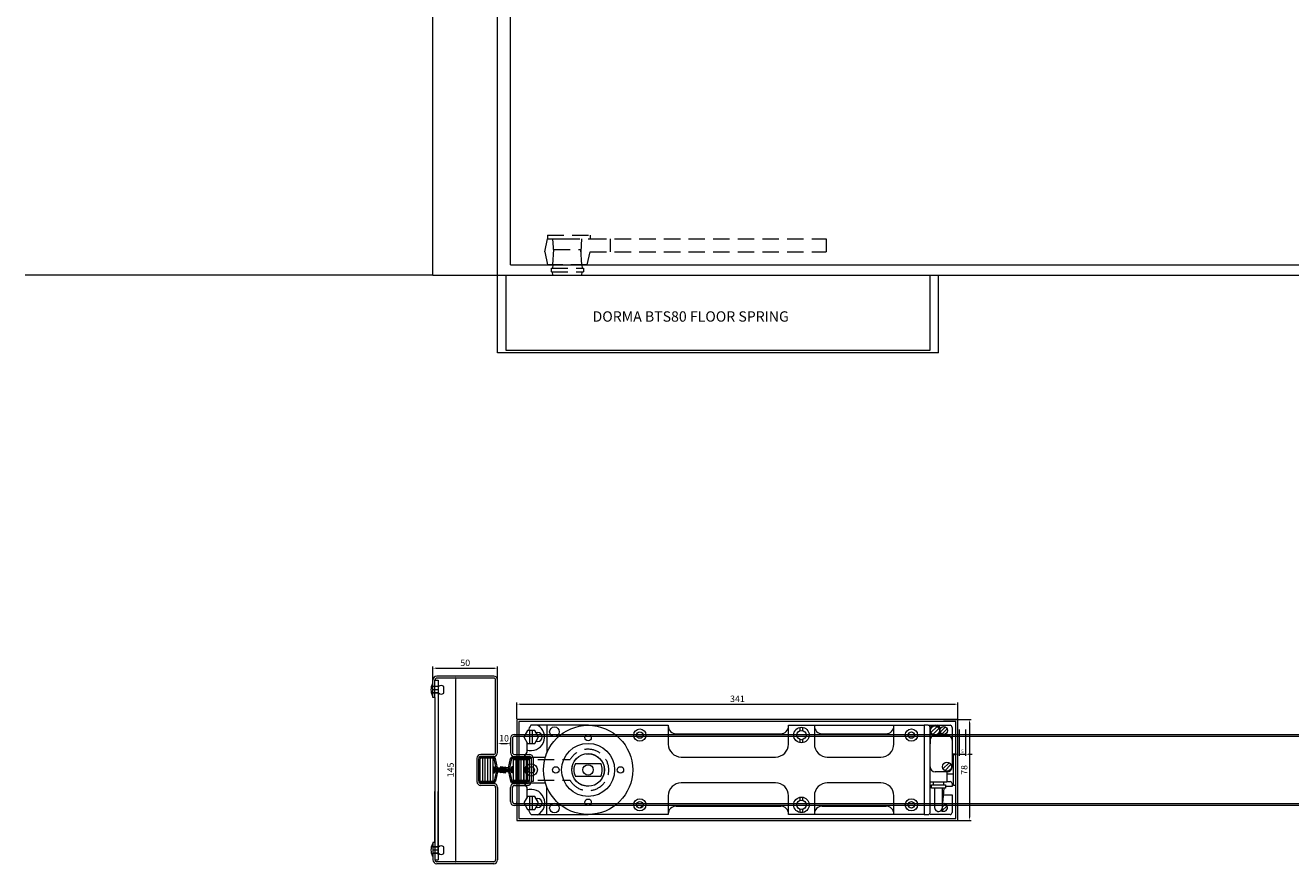
# Model space of a CAD drawing. Units: millimetres. Extents: x -1446 to 2789, y 962 to 10133.
# Drawn here: x -1446 to -468, y 7430 to 8079 of the extents above; entities that cross this region are included whole.
import ezdxf

# ---------------------------------------------------------------- set-up
doc = ezdxf.new("R2010")
doc.units = ezdxf.units.MM
doc.linetypes.add('DASHED', pattern=[19.05, 12.7, -6.35])
doc.linetypes.add('DASHED2', pattern=[9.525, 6.35, -3.175])
for name, color, linetype in [('104', 7, 'Continuous'), ('Dims', 1, 'Continuous'), ('Edges', 7, 'Continuous'), ('Fasteners', 162, 'Continuous'), ('Floor Spring', 5, 'Continuous'), ('Hidden_lines', 6, 'DASHED2'), ('Seals', 252, 'Continuous'), ('Text', 7, 'Continuous'), ('Wall', 164, 'Continuous')]:
    doc.layers.add(name, color=color, linetype=linetype)

msp = doc.modelspace()

# ---------------------------------------------------------------- linework, layer by layer
at = {"layer": '104', "color": 40, "linetype": 'Continuous', "lineweight": 0}
for p, q in [((-724.9, 7541.9), (-1065.9, 7541.9)), ((-1065.9, 7541.9), (-1065.9, 7463.9)), ((-726.4, 7540.4), (-1064.4, 7540.4)), ((-1064.4, 7540.4), (-1064.4, 7465.4)), ((-1010.69, 7537.4), (-1055.08, 7537.4)), ((-1042.9, 7537.4), (-1042.9, 7515.79)), ((-1010.9, 7537.4), (-948.9, 7537.4)), ((-948.9, 7537.4), (-948.9, 7522.9)), ((-948.9, 7537.4), (-948.9, 7536.9)), ((-855.9, 7522.9), (-855.9, 7537.4)), ((-855.9, 7536.9), (-855.9, 7537.4)), ((-855.9, 7537.4), (-835.9, 7537.4)), ((-846.9, 7533.36), (-846.9, 7535.81)), ((-844.9, 7533.36), (-844.9, 7535.81)), ((-835.9, 7537.4), (-774.4, 7537.4)), ((-835.9, 7537.4), (-835.9, 7522.9)), ((-835.9, 7537.4), (-835.9, 7536.9)), ((-774.4, 7537.4), (-750.9, 7537.4)), ((-774.4, 7522.9), (-774.4, 7537.4)), ((-774.4, 7536.9), (-774.4, 7537.4)), ((-748, 7537.4), (-750.9, 7537.4)), ((-750.9, 7537.4), (-750.9, 7468.4)), ((-748, 7537.4), (-731, 7537.4)), ((-746.4, 7470), (-746.4, 7535.8)), ((-745.78, 7531.73), (-741.04, 7536.48)), ((-741.32, 7537.4), (-740.5, 7537.4)), ((-738.9, 7535.8), (-738.9, 7531.5)), ((-738.61, 7532.11), (-734.61, 7536.11)), ((-729.4, 7535.8), (-729.4, 7505.4)), ((-726.4, 7465.4), (-726.4, 7540.4)), ((-724.9, 7463.9), (-724.9, 7541.9)), ((-1057.82, 7533.4), (-1060.71, 7528.4)), ((-1060.71, 7528.4), (-1057.82, 7523.4)), ((-1052.05, 7533.4), (-1057.82, 7533.4)), ((-1055.93, 7523.4), (-1055.93, 7533.4)), ((-1053.93, 7523.4), (-1053.93, 7533.4)), ((-1049.16, 7528.4), (-1052.05, 7533.4)), ((-1052.05, 7523.4), (-1049.16, 7528.4)), ((-1051.18, 7531.9), (-1049.9, 7531.9)), ((-942.9, 7530.9), (-861.9, 7530.9)), ((-846.9, 7523.98), (-846.9, 7526.44)), ((-844.9, 7523.98), (-844.9, 7526.44)), ((-829.9, 7530.9), (-780.4, 7530.9)), ((-746.4, 7525.92), (-746.4, 7523.04)), ((-744.37, 7530.32), (-739.63, 7535.06)), ((-737.55, 7529.92), (-742.4, 7529.92)), ((-737.3, 7529.9), (-733.4, 7529.9)), ((-737.2, 7530.69), (-733.2, 7534.69)), ((-729.4, 7525.9), (-729.4, 7522.34)), ((-1058.4, 7516.54), (-1060.5, 7512.9)), ((-1058.4, 7524.41), (-1058.4, 7516.54)), ((-1057.82, 7523.4), (-1052.05, 7523.4)), ((-1049.9, 7524.9), (-1051.18, 7524.9)), ((-1060.5, 7512.9), (-1043.92, 7512.9)), ((-1060.5, 7512.9), (-1060.5, 7492.9)), ((-1020.7, 7507.9), (-1001.11, 7507.9)), ((-938.9, 7512.9), (-865.9, 7512.9)), ((-825.9, 7512.9), (-784.4, 7512.9)), ((-746.4, 7505.43), (-746.4, 7508.45)), ((-736.48, 7503.74), (-731.74, 7508.48)), ((-735.07, 7502.32), (-730.33, 7507.07)), ((-728.4, 7490.9), (-728.4, 7514.9)), ((-728.4, 7514.9), (-726.4, 7514.9)), ((-1001.11, 7497.9), (-1020.7, 7497.9)), ((-733.4, 7501.4), (-742.42, 7501.43)), ((-733.4, 7501.4), (-733.4, 7493.4)), ((-733.4, 7501.4), (-733.4, 7501.4)), ((-733.4, 7501.4), (-733.4, 7493.9)), ((-733.4, 7499.9), (-728.4, 7499.9)), ((-729.4, 7505.9), (-728.4, 7505.9)), ((-1060.5, 7492.9), (-1043.92, 7492.9)), ((-1060.5, 7492.9), (-1058.4, 7489.26)), ((-1058.4, 7489.26), (-1058.4, 7481.39)), ((-1042.9, 7468.4), (-1042.9, 7490.01)), ((-865.9, 7492.9), (-938.9, 7492.9)), ((-784.4, 7492.9), (-825.9, 7492.9)), ((-733.4, 7493.4), (-746.4, 7493.4)), ((-745.4, 7491.4), (-734.4, 7491.4)), ((-745.4, 7488.9), (-745.4, 7491.4)), ((-734.4, 7488.9), (-745.4, 7488.9)), ((-743.9, 7491.4), (-743.9, 7493.4)), ((-742.9, 7488.9), (-742.9, 7473.85)), ((-736.9, 7474.36), (-736.9, 7488.9)), ((-736.84, 7474.14), (-735.55, 7488.9)), ((-735.9, 7491.4), (-735.9, 7493.4)), ((-734.4, 7491.4), (-734.4, 7488.9)), ((-729.4, 7490.15), (-734.4, 7490.15)), ((-733.4, 7493.9), (-731, 7493.9)), ((-729.4, 7492.3), (-729.4, 7490.15)), ((-726.4, 7490.9), (-728.4, 7490.9)), ((-1057.82, 7482.4), (-1060.71, 7477.4)), ((-1060.71, 7477.4), (-1057.82, 7472.4)), ((-1052.05, 7482.4), (-1057.82, 7482.4)), ((-1055.93, 7472.4), (-1055.93, 7482.4)), ((-1053.93, 7472.4), (-1053.93, 7482.4)), ((-1049.16, 7477.4), (-1052.05, 7482.4)), ((-1052.05, 7472.4), (-1049.16, 7477.4)), ((-1051.17, 7480.88), (-1049.9, 7480.88)), ((-948.9, 7482.9), (-948.9, 7468.4)), ((-855.9, 7468.4), (-855.9, 7482.9)), ((-846.9, 7479.36), (-846.9, 7481.81)), ((-844.9, 7479.36), (-844.9, 7481.81)), ((-835.9, 7482.9), (-835.9, 7468.4)), ((-774.4, 7468.4), (-774.4, 7482.9)), ((-729.4, 7483.48), (-736.02, 7483.48)), ((-729.4, 7483.48), (-729.4, 7483.65)), ((-729.4, 7483.65), (-729.4, 7470)), ((-1057.82, 7472.4), (-1052.05, 7472.4)), ((-1056.88, 7472.39), (-1056.88, 7472.4)), ((-1054.9, 7468.4), (-1010.8, 7468.4)), ((-1049.9, 7473.9), (-1051.18, 7473.9)), ((-948.9, 7468.4), (-1010.8, 7468.4)), ((-968.4, 7475.9), (-970.9, 7473.4)), ((-948.9, 7468.4), (-948.9, 7468.9)), ((-942.9, 7474.9), (-861.9, 7474.9)), ((-855.9, 7468.9), (-855.9, 7468.4)), ((-835.9, 7468.4), (-855.9, 7468.4)), ((-846.9, 7469.98), (-846.9, 7472.44)), ((-844.9, 7469.98), (-844.9, 7472.44)), ((-835.9, 7468.4), (-835.9, 7468.9)), ((-774.4, 7468.4), (-835.9, 7468.4)), ((-829.9, 7474.9), (-780.4, 7474.9)), ((-774.4, 7468.9), (-774.4, 7468.4)), ((-750.9, 7468.4), (-774.4, 7468.4)), ((-750.9, 7468.4), (-748, 7468.4)), ((-731, 7468.4), (-746.4, 7468.4)), ((-737.2, 7471.19), (-733.2, 7475.19)), ((-736.81, 7474.4), (-734.61, 7476.61)), ((-1065.9, 7463.9), (-724.9, 7463.9)), ((-1064.4, 7465.4), (-726.4, 7465.4))]:
    msp.add_line(p, q, dxfattribs=at)
for centre, radius in [((-1010.9, 7502.9), 34.5), ((-1036.9, 7532.4), 3.75), ((-845.9, 7529.9), 6), ((-742.7, 7533.4), 3.5), ((-735.9, 7533.4), 3), ((-1010.9, 7527.9), 2.5), ((-970.9, 7529.9), 4.75), ((-970.9, 7529.9), 2.5), ((-845.9, 7529.9), 3.6), ((-760.9, 7529.9), 4.75), ((-760.9, 7529.9), 2.5), ((-1010.9, 7502.9), 20.5), ((-1054.9, 7502.9), 4.75), ((-1010.9, 7502.9), 12.65), ((-1010.9, 7502.9), 4), ((-733.4, 7505.4), 3.5), ((-1054.9, 7502.9), 2.5), ((-1035.9, 7502.9), 2.5), ((-985.9, 7502.9), 2.5), ((-1036.9, 7473.4), 3.75), ((-1010.9, 7477.9), 2.5), ((-970.9, 7475.9), 4.75), ((-970.9, 7475.9), 2.5), ((-845.9, 7475.9), 6), ((-845.9, 7475.9), 3.6), ((-760.9, 7475.9), 4.75), ((-760.9, 7475.9), 2.5)]:
    msp.add_circle(centre, radius, dxfattribs=at)
for centre, radius, start, end in [((-1054.95, 7528.31), 10.4, 250.57591, 60.99124), ((-1050.9, 7533.09), 6, 134.12698, 177.06295), ((-942.9, 7536.9), 6, 180.00005, 269.99995), ((-861.9, 7536.9), 6, 269.99994, 359.99991), ((-829.9, 7536.9), 6, 179.9999, 270.0001), ((-780.4, 7536.9), 6, 269.99992, 359.99993), ((-748, 7535.8), 1.6, 0.00116, 90.00102), ((-742.7, 7533.4), 4, 18.19428, 157.66865), ((-740.5, 7535.8), 1.6, 0.00149, 90.00123), ((-731, 7535.8), 1.6, 0.00111, 90.0005), ((-1049.9, 7528.4), 3.5, 270, 90), ((-742.4, 7525.92), 4, 90.00045, 180.00043), ((-737.3, 7531.5), 1.6, 179.99846, 269.99882), ((-733.4, 7525.9), 4, 0.00046, 90.00018), ((-938.9, 7522.9), 10, 180.00001, 269.99995), ((-865.9, 7522.9), 10, 269.99999, 359.99997), ((-825.9, 7522.9), 10, 179.99992, 270.00004), ((-784.4, 7522.9), 10, 269.9998, 359.99981), ((-1010.9, 7502.9), 11, 152.96431, 207.03569), ((-1010.9, 7502.9), 11, 332.96431, 27.03569), ((-742.4, 7505.43), 4, 180.00025, 269.81148), ((-733.4, 7505.4), 4, 269.99975, 359.99961), ((-1054.94, 7477.38), 10.5, 298.63085, 109.27724), ((-938.9, 7482.9), 10, 89.99992, 179.99995), ((-865.9, 7482.9), 10, 0.00008, 89.99997), ((-825.9, 7482.9), 10, 90.00001, 180.00003), ((-784.4, 7482.9), 10, 0.00024, 89.99981), ((-731, 7492.3), 1.6, 0.00102, 90.00059), ((-1049.9, 7477.39), 3.49, 270, 90), ((-735.9, 7473.9), 3, 228.94533, 103.45047), ((-1050.33, 7473.01), 6.57, 185.34296, 195.58201), ((-1050.67, 7472.92), 6.22, 195.57324, 206.19508), ((-1050.99, 7472.76), 5.86, 206.19274, 217.2429), ((-1051.24, 7472.57), 5.55, 217.24902, 228.71307), ((-942.9, 7468.9), 6, 90.00005, 179.99988), ((-861.9, 7468.9), 6, 0.00016, 90.00006), ((-829.9, 7468.9), 6, 89.9999, 180.00002), ((-780.4, 7468.9), 6, 0.00044, 90.00037), ((-748, 7470), 1.6, 269.99895, 359.99887), ((-739.88, 7473.85), 3.02, 180.03432, 9.65934), ((-731, 7470), 1.6, 269.99947, 359.99892)]:
    msp.add_arc(centre, radius, start, end, dxfattribs=at)
at = {"layer": 'Dims', "lineweight": 0}
for p, q in [((-1130.9, 7559.52), (-1130.9, 7582.83)), ((-1128.4, 7581.58), (-1083.4, 7581.58)), ((-1106.53, 7575.4), (-1114.37, 7575.4)), ((-1080.9, 7559.52), (-1080.9, 7582.83)), ((-1113.12, 7432.9), (-1113.12, 7572.9)), ((-1065.9, 7542.52), (-1065.9, 7555.01)), ((-724.9, 7542.52), (-724.9, 7555.01)), ((-1063.4, 7553.76), (-727.4, 7553.76)), ((-735.94, 7541.9), (-714.63, 7541.9)), ((-715.88, 7539.4), (-715.88, 7466.4)), ((-723.9, 7534.12), (-723.9, 7513.82)), ((-718.9, 7534.12), (-718.9, 7513.82)), ((-1080.9, 7521.75), (-1080.9, 7524.5)), ((-1078.4, 7523.25), (-1073.4, 7523.25)), ((-1070.9, 7521.75), (-1070.9, 7524.5)), ((-726.4, 7515.07), (-728.9, 7515.07)), ((-723.9, 7515.07), (-718.9, 7515.07)), ((-716.4, 7515.07), (-713.9, 7515.07)), ((-735.94, 7463.9), (-714.63, 7463.9)), ((-1106.53, 7430.4), (-1114.37, 7430.4))]:
    msp.add_line(p, q, dxfattribs=at)
for points in [[(-1128.4, 7582), (-1128.4, 7581.16), (-1130.9, 7581.58)], [(-1113.53, 7572.9), (-1112.7, 7572.9), (-1113.12, 7575.4)], [(-1083.4, 7582), (-1083.4, 7581.16), (-1080.9, 7581.58)], [(-1063.4, 7554.17), (-1063.4, 7553.34), (-1065.9, 7553.76)], [(-727.4, 7554.17), (-727.4, 7553.34), (-724.9, 7553.76)], [(-716.3, 7539.4), (-715.47, 7539.4), (-715.88, 7541.9)], [(-1078.4, 7523.67), (-1078.4, 7522.84), (-1080.9, 7523.25)], [(-1073.4, 7523.67), (-1073.4, 7522.84), (-1070.9, 7523.25)], [(-726.4, 7515.49), (-726.4, 7514.65), (-723.9, 7515.07)], [(-716.4, 7515.49), (-716.4, 7514.65), (-718.9, 7515.07)], [(-716.3, 7466.4), (-715.47, 7466.4), (-715.88, 7463.9)], [(-1113.53, 7432.9), (-1112.7, 7432.9), (-1113.12, 7430.4)]]:
    msp.add_solid(points, dxfattribs=at)
at = {"layer": 'Edges', "lineweight": 0}
for p, q in [((-1130.9, 7885.54), (-1130.9, 10010.54)), ((-1080.9, 7885.54), (-1080.9, 9960.54)), ((-1070.9, 7893.54), (-1070.9, 9950.54)), ((-1070.9, 7893.54), (364.1, 7893.54)), ((-1130.9, 7885.54), (1869.1, 7885.54)), ((-1083.9, 7575.4), (-1127.9, 7575.4)), ((-1130.9, 7558.9), (-1130.9, 7572.4)), ((-1126.9, 7567.4), (-1130.9, 7567.4)), ((-1126.4, 7567.4), (-1130.9, 7567.4)), ((-1126.9, 7564.9), (-1130.9, 7564.9)), ((-1129.4, 7572.4), (-1126.9, 7572.4)), ((-1129.4, 7558.9), (-1129.4, 7572.4)), ((-1083.9, 7573.9), (-1127.9, 7573.9)), ((-1126.9, 7572.4), (-1126.9, 7433.4)), ((-1082.4, 7516.4), (-1082.4, 7572.4)), ((-1080.9, 7516.4), (-1080.9, 7572.4)), ((-1126.9, 7562.4), (-1130.9, 7562.4)), ((-1126.4, 7562.4), (-1130.9, 7562.4)), ((-1129.4, 7558.9), (-1130.9, 7558.9)), ((-1129.4, 7558.9), (-1129.4, 7446.9)), ((-1070.9, 7527.4), (-1070.9, 7516.4)), ((-1069.4, 7527.4), (-1069.4, 7516.4)), ((-1067.9, 7530.4), (-186.76, 7530.4)), ((-1067.9, 7528.9), (-175.91, 7528.9)), ((-1096.9, 7511.9), (-1096.9, 7493.9)), ((-1095.4, 7511.9), (-1095.4, 7493.9)), ((-1095.4, 7511.9), (-1095.4, 7493.9)), ((-1083.9, 7514.9), (-1093.9, 7514.9)), ((-1083.9, 7513.4), (-1093.9, 7513.4)), ((-1067.9, 7514.9), (-1056.4, 7514.9)), ((-1067.9, 7513.4), (-1056.4, 7513.4)), ((-1057.9, 7511.9), (-1057.9, 7493.9)), ((-1057.9, 7511.9), (-1054.9, 7511.9)), ((-1056.4, 7511.9), (-1056.4, 7493.9)), ((-1056.4, 7511.9), (-1056.4, 7493.9)), ((-1054.9, 7511.9), (-1054.9, 7493.9)), ((-1053.4, 7511.9), (-1053.4, 7493.9)), ((-1083.9, 7492.4), (-1093.9, 7492.4)), ((-1083.9, 7490.9), (-1093.9, 7490.9)), ((-1082.4, 7489.4), (-1082.4, 7433.4)), ((-1080.9, 7489.4), (-1080.9, 7433.4)), ((-1070.9, 7478.4), (-1070.9, 7489.4)), ((-1069.4, 7478.4), (-1069.4, 7489.4)), ((-1067.9, 7492.4), (-1057.9, 7492.4)), ((-1067.9, 7490.9), (-1057.9, 7490.9)), ((-1056.4, 7493.9), (-1057.9, 7493.9)), ((-1053.4, 7493.9), (-1054.9, 7493.9)), ((-1129.4, 7446.9), (-1129.4, 7486.19)), ((-1126.9, 7437.4), (-1126.9, 7486.35)), ((-1067.9, 7476.9), (-175.91, 7476.9)), ((-186.76, 7475.4), (-1067.9, 7475.4)), ((-1130.9, 7446.9), (-1130.9, 7433.4)), ((-1129.4, 7446.9), (-1130.9, 7446.9)), ((-1126.9, 7443.4), (-1130.9, 7443.4)), ((-1126.4, 7443.4), (-1130.9, 7443.4)), ((-1126.9, 7440.9), (-1130.9, 7440.9)), ((-1126.9, 7438.4), (-1130.9, 7438.4)), ((-1126.4, 7438.4), (-1130.9, 7438.4)), ((-1129.4, 7446.9), (-1129.4, 7433.4)), ((-1129.4, 7433.4), (-1126.9, 7433.4)), ((-1083.9, 7431.9), (-1127.9, 7431.9)), ((-1083.9, 7430.4), (-1127.9, 7430.4))]:
    msp.add_line(p, q, dxfattribs=at)
at = {"layer": 'Edges', "linetype": 'DASHED', "lineweight": 0}
for p, q in [((-1068.9, 7510.9), (-1024.76, 7510.9)), ((-1068.9, 7494.9), (-1024.76, 7494.9))]:
    msp.add_line(p, q, dxfattribs=at)
at = {"layer": 'Edges', "lineweight": 0}
for centre, radius, start, end in [((-1127.9, 7572.4), 3, 90, 180), ((-1083.9, 7572.4), 3, 0, 89.99978), ((-1127.9, 7572.4), 1.5, 90, 180), ((-1083.9, 7572.4), 1.5, 0, 90), ((-1067.9, 7527.4), 3, 90, 180), ((-1067.9, 7527.4), 1.5, 90, 180), ((-1083.9, 7516.4), 3, 270, 0), ((-1083.9, 7516.4), 1.5, 270, 0), ((-1067.9, 7516.4), 3, 180, 270), ((-1067.9, 7516.4), 1.5, 180, 270), ((-1093.9, 7511.9), 3, 90, 180), ((-1093.9, 7511.9), 1.5, 90, 180), ((-1056.4, 7511.9), 3, 0, 90), ((-1056.4, 7511.9), 1.5, 0, 90), ((-1093.9, 7493.9), 3, 180, 270), ((-1093.9, 7493.9), 1.5, 180, 270), ((-1083.9, 7489.4), 3, 0, 90), ((-1083.9, 7489.4), 1.5, 0, 90), ((-1067.9, 7489.4), 3, 90, 180), ((-1067.9, 7489.4), 1.5, 90, 180), ((-1057.9, 7493.9), 1.5, 270, 0), ((-1057.9, 7493.9), 3, 270, 0), ((-1067.9, 7478.4), 3, 180, 270), ((-1067.9, 7478.4), 1.5, 180, 270), ((-1127.9, 7433.4), 3, 180, 270), ((-1127.9, 7433.4), 1.5, 180, 270), ((-1083.9, 7433.4), 3, 270.00022, 0), ((-1083.9, 7433.4), 1.5, 270, 0)]:
    msp.add_arc(centre, radius, start, end, dxfattribs=at)
at = {"layer": 'Edges', "linetype": 'DASHED', "lineweight": 0}
msp.add_arc((-1010.9, 7502.9), 16, 210, 150, dxfattribs=at)
at = {"layer": 'Edges', "lineweight": 0}
msp.add_point((-1065.9, 7477.9), dxfattribs=at)
at = {"layer": 'Fasteners', "lineweight": 0}
for p, q in [((-1130.9, 7569.5), (-1131.4, 7569.5)), ((-1130.9, 7567.3), (-1130.9, 7569.5)), ((-1126.5, 7567.3), (-1130.9, 7567.3)), ((-1122.4, 7562.4), (-1122.4, 7567.4)), ((-1130.9, 7560.3), (-1131.4, 7560.3)), ((-1126.5, 7562.5), (-1130.9, 7562.5)), ((-1130.9, 7560.3), (-1130.9, 7562.5)), ((-1130.9, 7445.5), (-1131.4, 7445.5)), ((-1130.9, 7443.3), (-1130.9, 7445.5)), ((-1126.5, 7443.3), (-1130.9, 7443.3)), ((-1126.5, 7438.5), (-1130.9, 7438.5)), ((-1130.9, 7436.3), (-1130.9, 7438.5)), ((-1122.4, 7438.4), (-1122.4, 7443.4)), ((-1130.9, 7436.3), (-1131.4, 7436.3))]:
    msp.add_line(p, q, dxfattribs=at)
for centre, radius, start, end in [((-1121.32, 7564.9), 11.08, 155.47045, 204.52955), ((-1124.4, 7565.3), 2.9, 46.39718, 136.39718), ((-1124.4, 7564.5), 2.9, 223.60282, 313.60282), ((-1121.32, 7440.9), 11.08, 155.47045, 204.52955), ((-1124.4, 7441.3), 2.9, 46.39718, 136.39718), ((-1124.4, 7440.5), 2.9, 223.60282, 313.60282)]:
    msp.add_arc(centre, radius, start, end, dxfattribs=at)
at = {"layer": 'Floor Spring', "lineweight": 0}
for p, q in [((-1080.9, 7825.54), (-1080.9, 7885.54)), ((-1074.4, 7885.54), (-1074.4, 7827.54)), ((-746.4, 7827.54), (-746.4, 7885.54)), ((-739.9, 7825.54), (-739.9, 7885.54)), ((-1074.4, 7827.54), (-746.4, 7827.54))]:
    msp.add_line(p, q, dxfattribs=at)
at = {"layer": 'Floor Spring', "color": 0, "lineweight": 0}
msp.add_line((-739.9, 7825.54), (-1080.9, 7825.54), dxfattribs=at)
at = {"layer": 'Floor Spring', "linetype": 'DASHED', "lineweight": 0}
msp.add_circle((-1010.9, 7502.9), 12.5, dxfattribs=at)
at = {"layer": 'Hidden_lines', "linetype": 'DASHED', "lineweight": 0}
for p, q in [((-1044.4, 7903.54), (-1042.3, 7913.54)), ((-1042.3, 7916.54), (-1009.4, 7916.54)), ((-1042.3, 7916.54), (-1042.3, 7913.54)), ((-1042.3, 7913.54), (-1029.9, 7913.54)), ((-1037.52, 7903.54), (-1038.17, 7913.54)), ((-1029.9, 7913.54), (-1009.4, 7913.54)), ((-1016.29, 7903.54), (-1015.64, 7913.54)), ((-1009.4, 7916.54), (-1009.4, 7913.54)), ((-1009.4, 7913.54), (-826.9, 7913.54)), ((-993.9, 7913.54), (-993.9, 7903.54)), ((-826.9, 7913.54), (-826.9, 7903.54)), ((-1044.4, 7903.54), (-1042.3, 7893.54)), ((-1038.17, 7893.54), (-1037.4, 7905.34)), ((-1037.4, 7905.34), (-1016.4, 7905.34)), ((-1015.64, 7893.54), (-1016.4, 7905.34)), ((-1011.5, 7893.54), (-1009.4, 7903.54)), ((-1009.4, 7903.54), (-826.9, 7903.54)), ((-1011.5, 7893.54), (-1042.3, 7893.54)), ((-1039.28, 7891.04), (-1014.53, 7891.04)), ((-1039.28, 7888.04), (-1039.28, 7891.04)), ((-1039.28, 7888.04), (-1014.53, 7888.04)), ((-1038.17, 7893.54), (-1038.33, 7891.04)), ((-1038.17, 7885.54), (-1038.33, 7888.04)), ((-1015.64, 7893.54), (-1015.48, 7891.04)), ((-1015.64, 7885.54), (-1015.48, 7888.04)), ((-1014.53, 7891.04), (-1014.53, 7888.04))]:
    msp.add_line(p, q, dxfattribs=at)
at = {"layer": 'Hidden_lines', "lineweight": 0}
for p, q in [((-1126.4, 7564.9), (-1130.9, 7564.9)), ((-1126.4, 7440.9), (-1130.9, 7440.9))]:
    msp.add_line(p, q, dxfattribs=at)
at = {"layer": 'Seals', "lineweight": 0}
for p, q in [((-1095.4, 7494.4), (-1095.4, 7511.4)), ((-1094.4, 7494.4), (-1094.4, 7511.4)), ((-1083.9, 7512.9), (-1093.9, 7512.9)), ((-1083.9, 7511.9), (-1093.9, 7511.9)), ((-1092.4, 7493.9), (-1092.4, 7511.9)), ((-1090.4, 7493.9), (-1090.4, 7511.9)), ((-1088.4, 7493.9), (-1088.4, 7511.9)), ((-1086.4, 7493.9), (-1086.4, 7511.9)), ((-1084.4, 7493.9), (-1084.4, 7511.9)), ((-1081.9, 7504.29), (-1083.42, 7511.5)), ((-1080.9, 7504.42), (-1082.44, 7511.71)), ((-1072.4, 7504.42), (-1070.87, 7511.71)), ((-1071.41, 7504.29), (-1069.89, 7511.5)), ((-1069.4, 7512.9), (-1059.4, 7512.9)), ((-1069.4, 7511.9), (-1059.4, 7511.9)), ((-1068.9, 7511.9), (-1068.9, 7493.9)), ((-1066.9, 7511.9), (-1066.9, 7493.9)), ((-1064.9, 7511.9), (-1064.9, 7493.9)), ((-1062.9, 7511.9), (-1062.9, 7493.9)), ((-1060.9, 7511.9), (-1060.9, 7493.9)), ((-1058.9, 7511.4), (-1058.9, 7494.4)), ((-1057.9, 7511.4), (-1057.9, 7494.4)), ((-1084.4, 7503.97), (-1074.48, 7505.26)), ((-1084.4, 7505.2), (-1084.4, 7500.6)), ((-1084.4, 7505.2), (-1083.4, 7505.2)), ((-1074.33, 7504.49), (-1084.4, 7503.61)), ((-1074.24, 7503.7), (-1084.4, 7503.25)), ((-1084.4, 7502.9), (-1074.2, 7502.9)), ((-1074.24, 7502.1), (-1084.4, 7502.54)), ((-1074.33, 7501.31), (-1084.4, 7502.19)), ((-1084.4, 7501.83), (-1074.48, 7500.54)), ((-1084.4, 7500.6), (-1083.4, 7500.6)), ((-1081.9, 7501.5), (-1083.42, 7494.3)), ((-1083.4, 7505.2), (-1083.4, 7500.6)), ((-1080.9, 7501.37), (-1082.44, 7494.09)), ((-1068.9, 7502.9), (-1079.1, 7502.9)), ((-1079.07, 7503.7), (-1068.9, 7503.25)), ((-1079.07, 7502.1), (-1068.9, 7502.54)), ((-1078.98, 7504.49), (-1068.9, 7503.61)), ((-1078.98, 7501.31), (-1068.9, 7502.19)), ((-1068.9, 7503.97), (-1078.83, 7505.26)), ((-1068.9, 7501.83), (-1078.83, 7500.54)), ((-1072.4, 7501.37), (-1070.87, 7494.09)), ((-1071.41, 7501.5), (-1069.89, 7494.3)), ((-1068.9, 7505.2), (-1069.9, 7505.2)), ((-1069.9, 7500.6), (-1069.9, 7505.2)), ((-1068.9, 7500.6), (-1069.9, 7500.6)), ((-1068.9, 7500.6), (-1068.9, 7505.2)), ((-1083.9, 7493.9), (-1093.9, 7493.9)), ((-1083.9, 7492.9), (-1093.9, 7492.9)), ((-1069.4, 7493.9), (-1059.4, 7493.9)), ((-1069.4, 7492.9), (-1059.4, 7492.9))]:
    msp.add_line(p, q, dxfattribs=at)
for centre, radius, start, end in [((-1093.9, 7511.4), 1.5, 90, 180), ((-1093.9, 7511.4), 0.5, 90, 180), ((-1083.9, 7511.4), 1.5, 11.87832, 90), ((-1083.9, 7511.4), 0.5, 11.87832, 90), ((-1069.4, 7511.4), 1.5, 90, 168.12168), ((-1069.4, 7511.4), 0.5, 90, 168.12168), ((-1059.4, 7511.4), 1.5, 0, 90), ((-1059.4, 7511.4), 0.5, 0, 90), ((-1093.9, 7494.4), 1.5, 180, 270), ((-1093.9, 7494.4), 0.5, 180, 270), ((-1083.9, 7494.4), 0.5, 270, 348.12168), ((-1083.9, 7494.4), 1.5, 270, 348.12168), ((-1069.4, 7494.4), 1.5, 191.87832, 270), ((-1069.4, 7494.4), 0.5, 191.87832, 270), ((-1059.4, 7494.4), 1.5, 270, 0), ((-1059.4, 7494.4), 0.5, 270, 0)]:
    msp.add_arc(centre, radius, start, end, dxfattribs=at)
at = {"layer": 'Wall', "lineweight": 0}
msp.add_line((-1130.9, 7885.54), (-1446.14, 7885.54), dxfattribs=at)

# ---------------------------------------------------------------- texts
at = {"layer": 'Dims', "color": 7, "lineweight": 0, "char_height": 5, "attachment_point": 5}
for s, insert in [('50', (-1105.9, 7585.08)), ('341', (-895.4, 7557.26)), ('10', (-1075.9, 7526.75))]:
    msp.add_mtext(s, dxfattribs=dict(at, insert=insert))
at = {"layer": 'Dims', "lineweight": 0, "insert": (-721.4, 7516.95), "char_height": 2.5, "attachment_point": 5}
msp.add_mtext('5', dxfattribs=at)
at = {"layer": 'Dims', "color": 7, "lineweight": 0, "char_height": 5, "attachment_point": 5, "rotation": 90}
for s, insert in [('145', (-1116.62, 7502.9)), ('78', (-719.38, 7502.9))]:
    msp.add_mtext(s, dxfattribs=dict(at, insert=insert))
at = {"layer": 'Text', "lineweight": 0}
msp.add_text('DORMA BTS80 FLOOR SPRING', height=8, dxfattribs=at).set_placement((-1007.44, 7849.57))

doc.saveas('drawing.dxf')
